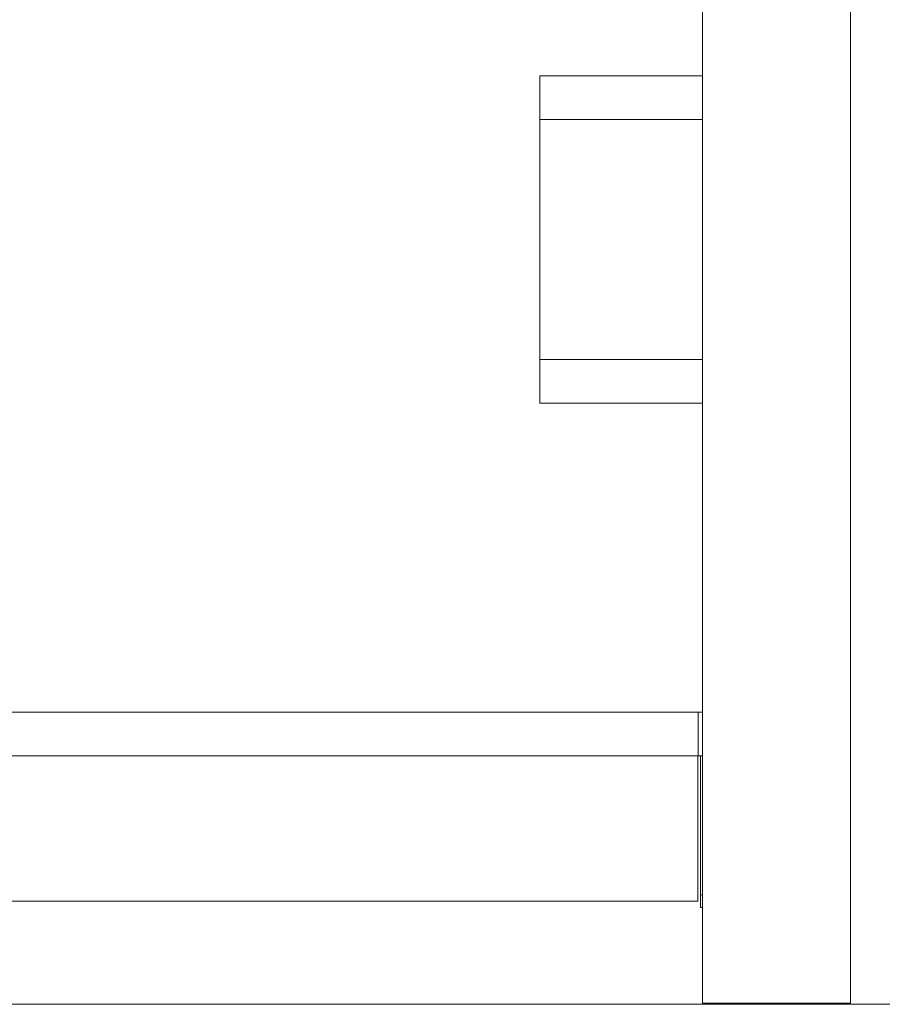
# Model space of a CAD drawing. Units: millimetres. Extents: x 1214 to 28390, y 1019 to 19006.
# Drawn here: x 15134 to 15727, y 13104 to 13781 of the extents above; entities that cross this region are included whole.
import ezdxf

# ---------------------------------------------------------------- set-up
doc = ezdxf.new("R2010")
doc.units = ezdxf.units.MM
doc.header["$MEASUREMENT"] = 0
doc.layers.add('Draufsicht', color=7, linetype='Continuous')

# ---------------------------------------------------------------- blocks, each defined once
blk = doc.blocks.new('block 22')
at = {"layer": 'Draufsicht', "color": 250, "lineweight": 18}
blk.add_lwpolyline([(15601.9, 13275.12), (15601.9, 13275.12)], dxfattribs=at)
for points in [[(15603.26, 13742.02), (15603.26, 13963.06), (15603.26, 14184.09), (15603.26, 14405.12)], [(15541.5, 13742.02), (15562.09, 13742.02), (15582.67, 13742.02), (15603.26, 13742.02)], [(15491.51, 13712.02), (15491.51, 13628.69), (15491.51, 13630.6), (15491.51, 13547.27)], [(15541.5, 13712.02), (15562.09, 13712.02), (15582.67, 13712.02), (15603.26, 13712.02)], [(15541.5, 13547.27), (15562.09, 13547.27), (15582.67, 13547.27), (15603.26, 13547.27)], [(15541.5, 13517.27), (15562.09, 13517.27), (15582.67, 13517.27), (15603.26, 13517.27)], [(15603.26, 13505.12), (15603.26, 13509.17), (15603.26, 13513.22), (15603.26, 13517.27)], [(15603.26, 13305.12), (15603.26, 13371.79), (15603.26, 13438.46), (15603.26, 13505.12)], [(15704.86, 13505.12), (15704.86, 13371.79), (15704.86, 13238.46), (15704.86, 13105.12)], [(14804.47, 13305.12), (15192.22, 13305.12), (15211.39, 13305.12), (15600.26, 13305.12)], [(15603.26, 13305.12), (15602.26, 13305.12), (15601.26, 13305.12), (15600.26, 13305.12)], [(15600.26, 13305.12), (15600.26, 13295.13), (15600.26, 13285.13), (15600.26, 13275.12)], [(15603.26, 13170.77), (15603.26, 13215.56), (15603.26, 13260.34), (15603.26, 13305.12)], [(15599.92, 13275.12), (15600.03, 13275.12), (15600.15, 13275.12), (15600.26, 13275.12)], [(15599.92, 13175.13), (15599.92, 13208.46), (15599.92, 13241.79), (15599.92, 13275.12)], [(15601.9, 13275.12), (15601.35, 13275.12), (15600.81, 13275.12), (15600.26, 13275.12)], [(15601.87, 13179.47), (15601.87, 13211.36), (15601.87, 13243.24), (15601.87, 13275.12)], [(15603.26, 13275.12), (15602.81, 13275.12), (15602.35, 13275.12), (15601.9, 13275.12)], [(15601.92, 13270.84), (15601.92, 13237.49), (15601.92, 13204.13), (15601.92, 13170.78)], [(15603.26, 13179.48), (15602.8, 13179.48), (15602.33, 13179.47), (15601.87, 13179.47)], [(15601.87, 13179.47), (15601.88, 13178.14), (15601.91, 13172.11), (15601.92, 13170.78)], [(15601.92, 13170.78), (15602.37, 13170.78), (15602.81, 13170.78), (15603.26, 13170.77)], [(15603.26, 13105.12), (15603.26, 13127.01), (15603.26, 13148.89), (15603.26, 13170.77)]]:
    blk.add_open_spline(points, degree=3, dxfattribs=at)
for points, knots in [([(15704.86, 14405.12), (15704.86, 14255.13), (15704.86, 14105.13), (15704.86, 13955.13), (15704.86, 13946), (15704.86, 13936.87), (15704.86, 13927.75), (15704.86, 13925.43), (15704.86, 13923.13), (15704.86, 13920.82), (15704.86, 13919.66), (15704.86, 13918.5), (15704.86, 13917.34), (15704.86, 13916.18), (15704.86, 13915.02), (15704.86, 13913.86), (15704.86, 13909.19), (15704.86, 13904.52), (15704.86, 13899.85), (15704.86, 13895.14), (15704.86, 13890.43), (15704.86, 13885.72), (15704.86, 13883.35), (15704.86, 13880.98), (15704.86, 13878.61), (15704.86, 13877.43), (15704.86, 13876.24), (15704.86, 13875.05), (15704.86, 13873.86), (15704.86, 13872.67), (15704.86, 13871.48), (15704.86, 13861.87), (15704.86, 13852.27), (15704.86, 13842.66), (15704.86, 13841.51), (15704.86, 13840.37), (15704.86, 13839.22), (15704.86, 13838.07), (15704.86, 13836.93), (15704.86, 13835.78), (15704.86, 13833.48), (15704.86, 13831.18), (15704.86, 13828.88), (15704.86, 13824.25), (15704.86, 13819.63), (15704.86, 13815), (15704.86, 13810.36), (15704.86, 13805.7), (15704.86, 13801.05), (15704.86, 13799.88), (15704.86, 13798.72), (15704.86, 13797.55), (15704.86, 13796.38), (15704.86, 13795.21), (15704.86, 13794.05), (15704.86, 13791.7), (15704.86, 13789.36), (15704.86, 13787.02), (15704.86, 13777.59), (15704.86, 13768.16), (15704.86, 13758.72), (15704.86, 13757.54), (15704.86, 13756.35), (15704.86, 13755.17), (15704.86, 13753.98), (15704.86, 13752.79), (15704.86, 13751.6), (15704.86, 13749.23), (15704.86, 13746.85), (15704.86, 13744.47), (15704.86, 13739.7), (15704.86, 13734.92), (15704.86, 13730.15), (15704.86, 13725.52), (15704.86, 13720.88), (15704.86, 13716.25), (15704.86, 13713.93), (15704.86, 13711.6), (15704.86, 13709.28), (15704.86, 13706.95), (15704.86, 13704.62), (15704.86, 13702.29), (15704.86, 13692.94), (15704.86, 13683.58), (15704.86, 13674.23), (15704.86, 13671.89), (15704.86, 13669.54), (15704.86, 13667.19), (15704.86, 13664.84), (15704.86, 13662.49), (15704.86, 13660.14), (15704.86, 13655.43), (15704.86, 13650.71), (15704.86, 13646), (15704.86, 13641.28), (15704.86, 13636.55), (15704.86, 13631.83), (15704.86, 13629.46), (15704.86, 13627.1), (15704.86, 13624.73), (15704.86, 13622.36), (15704.86, 13620), (15704.86, 13617.63), (15704.86, 13608.28), (15704.86, 13598.94), (15704.86, 13589.6), (15704.86, 13584.92), (15704.86, 13580.23), (15704.86, 13575.55), (15704.86, 13570.86), (15704.86, 13566.17), (15704.86, 13561.48), (15704.86, 13556.79), (15704.86, 13552.1), (15704.86, 13547.41), (15704.86, 13545.06), (15704.86, 13542.71), (15704.86, 13540.37), (15704.86, 13538.02), (15704.86, 13535.67), (15704.86, 13533.32), (15704.86, 13523.92), (15704.86, 13514.52), (15704.86, 13505.12)], [0, 0, 0, 0, 1, 1, 1, 2, 2, 2, 3, 3, 3, 4, 4, 4, 5, 5, 5, 6, 6, 6, 7, 7, 7, 8, 8, 8, 9, 9, 9, 10, 10, 10, 11, 11, 11, 12, 12, 12, 13, 13, 13, 14, 14, 14, 15, 15, 15, 16, 16, 16, 17, 17, 17, 18, 18, 18, 19, 19, 19, 20, 20, 20, 21, 21, 21, 22, 22, 22, 23, 23, 23, 24, 24, 24, 25, 25, 25, 26, 26, 26, 27, 27, 27, 28, 28, 28, 29, 29, 29, 30, 30, 30, 31, 31, 31, 32, 32, 32, 33, 33, 33, 34, 34, 34, 35, 35, 35, 36, 36, 36, 37, 37, 37, 38, 38, 38, 39, 39, 39, 40, 40, 40, 41, 41, 41, 41]), ([(15491.51, 13742.02), (15491.51, 13740.41), (15491.51, 13738.79), (15491.51, 13737.18), (15491.51, 13735.56), (15491.51, 13733.95), (15491.51, 13732.33), (15491.51, 13730.72), (15491.51, 13729.11), (15491.51, 13727.49), (15491.51, 13726.68), (15491.51, 13725.88), (15491.51, 13725.07), (15491.51, 13724.26), (15491.51, 13723.46), (15491.51, 13722.65), (15491.51, 13721.84), (15491.51, 13721.03), (15491.51, 13720.22), (15491.51, 13719.42), (15491.51, 13718.61), (15491.51, 13717.8), (15491.51, 13717), (15491.51, 13716.19), (15491.51, 13715.38), (15491.51, 13714.57), (15491.51, 13713.77), (15491.51, 13712.96), (15491.51, 13712.65), (15491.51, 13712.34), (15491.51, 13712.02)], [0, 0, 0, 0, 1, 1, 1, 2, 2, 2, 3, 3, 3, 4, 4, 4, 5, 5, 5, 6, 6, 6, 7, 7, 7, 8, 8, 8, 9, 9, 9, 10, 10, 10, 10]), ([(15491.51, 13742.02), (15491.51, 13742.02), (15491.59, 13742.02), (15491.74, 13742.02), (15491.91, 13742.02), (15492.15, 13742.02), (15492.46, 13742.02), (15492.79, 13742.02), (15493.18, 13742.02), (15493.66, 13742.02), (15494.13, 13742.02), (15494.68, 13742.02), (15495.31, 13742.02), (15495.94, 13742.02), (15496.64, 13742.02), (15497.41, 13742.02), (15498.18, 13742.02), (15499.02, 13742.02), (15499.93, 13742.02), (15500.84, 13742.02), (15501.82, 13742.02), (15502.85, 13742.02), (15503.89, 13742.02), (15504.99, 13742.02), (15506.15, 13742.02), (15507.31, 13742.02), (15508.52, 13742.02), (15509.79, 13742.02), (15511.05, 13742.02), (15512.36, 13742.02), (15513.73, 13742.02), (15515.09, 13742.02), (15516.49, 13742.02), (15517.94, 13742.02), (15519.38, 13742.02), (15520.86, 13742.02), (15522.37, 13742.02), (15523.88, 13742.02), (15525.42, 13742.02), (15526.99, 13742.02), (15528.56, 13742.02), (15530.14, 13742.02), (15531.75, 13742.02), (15533.36, 13742.02), (15534.97, 13742.02), (15536.6, 13742.02), (15538.23, 13742.02), (15539.87, 13742.02), (15541.5, 13742.02)], [0, 0, 0, 0, 1, 1, 1, 2, 2, 2, 3, 3, 3, 4, 4, 4, 5, 5, 5, 6, 6, 6, 7, 7, 7, 8, 8, 8, 9, 9, 9, 10, 10, 10, 11, 11, 11, 12, 12, 12, 13, 13, 13, 14, 14, 14, 15, 15, 15, 16, 16, 16, 16]), ([(15603.26, 13517.27), (15603.26, 13536), (15603.26, 13554.73), (15603.26, 13573.47), (15603.26, 13578.15), (15603.26, 13582.83), (15603.26, 13587.52), (15603.26, 13592.2), (15603.26, 13596.88), (15603.26, 13601.56), (15603.26, 13606.24), (15603.26, 13610.93), (15603.26, 13615.61), (15603.26, 13617.95), (15603.26, 13620.29), (15603.26, 13622.64), (15603.26, 13624.97), (15603.26, 13627.31), (15603.26, 13629.64), (15603.26, 13639.02), (15603.26, 13648.39), (15603.26, 13657.76), (15603.26, 13660.1), (15603.26, 13662.45), (15603.26, 13664.8), (15603.26, 13667.14), (15603.26, 13669.48), (15603.26, 13671.82), (15603.26, 13676.5), (15603.26, 13681.17), (15603.26, 13685.85), (15603.26, 13690.53), (15603.26, 13695.22), (15603.26, 13699.91), (15603.26, 13702.25), (15603.26, 13704.59), (15603.26, 13706.93), (15603.26, 13709.26), (15603.26, 13711.6), (15603.26, 13713.93), (15603.26, 13723.29), (15603.26, 13732.66), (15603.26, 13742.02)], [0, 0, 0, 0, 1, 1, 1, 2, 2, 2, 3, 3, 3, 4, 4, 4, 5, 5, 5, 6, 6, 6, 7, 7, 7, 8, 8, 8, 9, 9, 9, 10, 10, 10, 11, 11, 11, 12, 12, 12, 13, 13, 13, 14, 14, 14, 14]), ([(15541.5, 13712.02), (15539.87, 13712.02), (15538.23, 13712.02), (15536.6, 13712.02), (15534.97, 13712.02), (15533.36, 13712.02), (15531.75, 13712.02), (15530.14, 13712.02), (15528.56, 13712.02), (15526.99, 13712.02), (15525.42, 13712.02), (15523.88, 13712.02), (15522.37, 13712.02), (15520.86, 13712.02), (15519.38, 13712.02), (15517.94, 13712.02), (15516.49, 13712.02), (15515.09, 13712.02), (15513.73, 13712.02), (15512.36, 13712.02), (15511.05, 13712.02), (15509.79, 13712.02), (15508.52, 13712.02), (15507.31, 13712.02), (15506.15, 13712.02), (15504.99, 13712.02), (15503.89, 13712.02), (15502.85, 13712.02), (15501.82, 13712.02), (15500.84, 13712.02), (15499.93, 13712.02), (15499.02, 13712.02), (15498.18, 13712.02), (15497.41, 13712.02), (15496.64, 13712.02), (15495.94, 13712.02), (15495.31, 13712.02), (15494.68, 13712.02), (15494.13, 13712.02), (15493.66, 13712.02), (15493.18, 13712.02), (15492.79, 13712.02), (15492.46, 13712.02), (15492.15, 13712.02), (15491.91, 13712.02), (15491.74, 13712.02), (15491.59, 13712.02), (15491.51, 13712.02), (15491.51, 13712.02)], [0, 0, 0, 0, 1, 1, 1, 2, 2, 2, 3, 3, 3, 4, 4, 4, 5, 5, 5, 6, 6, 6, 7, 7, 7, 8, 8, 8, 9, 9, 9, 10, 10, 10, 11, 11, 11, 12, 12, 12, 13, 13, 13, 14, 14, 14, 15, 15, 15, 16, 16, 16, 16]), ([(15491.51, 13547.27), (15491.51, 13546.96), (15491.51, 13546.64), (15491.51, 13546.33), (15491.51, 13545.53), (15491.51, 13544.72), (15491.51, 13543.91), (15491.51, 13543.1), (15491.51, 13542.29), (15491.51, 13541.49), (15491.51, 13540.68), (15491.51, 13539.87), (15491.51, 13539.07), (15491.51, 13538.26), (15491.51, 13537.45), (15491.51, 13536.65), (15491.51, 13535.84), (15491.51, 13535.03), (15491.51, 13534.22), (15491.51, 13533.41), (15491.51, 13532.61), (15491.51, 13531.8), (15491.51, 13530.19), (15491.51, 13528.57), (15491.51, 13526.95), (15491.51, 13525.34), (15491.51, 13523.73), (15491.51, 13522.11), (15491.51, 13520.5), (15491.51, 13518.88), (15491.51, 13517.27)], [0, 0, 0, 0, 1, 1, 1, 2, 2, 2, 3, 3, 3, 4, 4, 4, 5, 5, 5, 6, 6, 6, 7, 7, 7, 8, 8, 8, 9, 9, 9, 10, 10, 10, 10]), ([(15491.51, 13547.27), (15491.51, 13547.27), (15491.53, 13547.27), (15491.56, 13547.27), (15491.6, 13547.27), (15491.67, 13547.27), (15491.74, 13547.27), (15491.83, 13547.27), (15491.92, 13547.27), (15492.04, 13547.27), (15492.16, 13547.27), (15492.31, 13547.27), (15492.46, 13547.27), (15492.63, 13547.27), (15492.8, 13547.27), (15493, 13547.27), (15493.2, 13547.27), (15493.42, 13547.27), (15493.66, 13547.27), (15493.9, 13547.27), (15494.15, 13547.27), (15494.43, 13547.27), (15494.7, 13547.27), (15495, 13547.27), (15495.31, 13547.27), (15495.63, 13547.27), (15495.96, 13547.27), (15496.31, 13547.27), (15496.66, 13547.27), (15497.02, 13547.27), (15497.41, 13547.27), (15497.8, 13547.27), (15498.2, 13547.27), (15498.62, 13547.27), (15499.04, 13547.27), (15499.48, 13547.27), (15499.93, 13547.27), (15500.38, 13547.27), (15500.86, 13547.27), (15501.34, 13547.27), (15501.83, 13547.27), (15502.34, 13547.27), (15502.85, 13547.27), (15503.37, 13547.27), (15503.91, 13547.27), (15504.46, 13547.27), (15505.01, 13547.27), (15505.57, 13547.27), (15506.15, 13547.27), (15506.73, 13547.27), (15507.32, 13547.27), (15507.93, 13547.27), (15508.53, 13547.27), (15509.15, 13547.27), (15509.79, 13547.27), (15510.42, 13547.27), (15511.06, 13547.27), (15511.72, 13547.27), (15512.38, 13547.27), (15513.05, 13547.27), (15513.73, 13547.27), (15514.41, 13547.27), (15515.1, 13547.27), (15515.8, 13547.27), (15516.5, 13547.27), (15517.22, 13547.27), (15517.94, 13547.27), (15518.66, 13547.27), (15519.39, 13547.27), (15520.13, 13547.27), (15520.87, 13547.27), (15521.61, 13547.27), (15522.37, 13547.27), (15523.13, 13547.27), (15523.89, 13547.27), (15524.66, 13547.27), (15525.43, 13547.27), (15526.21, 13547.27), (15526.99, 13547.27), (15527.77, 13547.27), (15528.56, 13547.27), (15529.35, 13547.27), (15530.15, 13547.27), (15530.95, 13547.27), (15531.75, 13547.27), (15532.55, 13547.27), (15533.36, 13547.27), (15534.17, 13547.27), (15534.98, 13547.27), (15535.79, 13547.27), (15536.6, 13547.27), (15537.42, 13547.27), (15538.23, 13547.27), (15539.05, 13547.27), (15539.87, 13547.27), (15540.69, 13547.27), (15541.5, 13547.27)], [0, 0, 0, 0, 1, 1, 1, 2, 2, 2, 3, 3, 3, 4, 4, 4, 5, 5, 5, 6, 6, 6, 7, 7, 7, 8, 8, 8, 9, 9, 9, 10, 10, 10, 11, 11, 11, 12, 12, 12, 13, 13, 13, 14, 14, 14, 15, 15, 15, 16, 16, 16, 17, 17, 17, 18, 18, 18, 19, 19, 19, 20, 20, 20, 21, 21, 21, 22, 22, 22, 23, 23, 23, 24, 24, 24, 25, 25, 25, 26, 26, 26, 27, 27, 27, 28, 28, 28, 29, 29, 29, 30, 30, 30, 31, 31, 31, 32, 32, 32, 32]), ([(15541.5, 13517.27), (15540.69, 13517.27), (15539.87, 13517.27), (15539.05, 13517.27), (15538.23, 13517.27), (15537.42, 13517.27), (15536.6, 13517.27), (15535.79, 13517.27), (15534.98, 13517.27), (15534.17, 13517.27), (15533.36, 13517.27), (15532.55, 13517.27), (15531.75, 13517.27), (15530.95, 13517.27), (15530.15, 13517.27), (15529.35, 13517.27), (15528.56, 13517.27), (15527.77, 13517.27), (15526.99, 13517.27), (15526.21, 13517.27), (15525.43, 13517.27), (15524.66, 13517.27), (15523.89, 13517.27), (15523.13, 13517.27), (15522.37, 13517.27), (15521.61, 13517.27), (15520.87, 13517.27), (15520.13, 13517.27), (15519.39, 13517.27), (15518.66, 13517.27), (15517.94, 13517.27), (15517.22, 13517.27), (15516.5, 13517.27), (15515.8, 13517.27), (15515.1, 13517.27), (15514.41, 13517.27), (15513.73, 13517.27), (15513.05, 13517.27), (15512.38, 13517.27), (15511.72, 13517.27), (15511.06, 13517.27), (15510.42, 13517.27), (15509.79, 13517.27), (15509.15, 13517.27), (15508.53, 13517.27), (15507.93, 13517.27), (15507.32, 13517.27), (15506.73, 13517.27), (15506.15, 13517.27), (15505.57, 13517.27), (15505.01, 13517.27), (15504.46, 13517.27), (15503.91, 13517.27), (15503.37, 13517.27), (15502.85, 13517.27), (15502.34, 13517.27), (15501.83, 13517.27), (15501.34, 13517.27), (15500.86, 13517.27), (15500.38, 13517.27), (15499.93, 13517.27), (15499.48, 13517.27), (15499.04, 13517.27), (15498.62, 13517.27), (15498.2, 13517.27), (15497.8, 13517.27), (15497.41, 13517.27), (15497.02, 13517.27), (15496.66, 13517.27), (15496.31, 13517.27), (15495.96, 13517.27), (15495.63, 13517.27), (15495.31, 13517.27), (15495, 13517.27), (15494.7, 13517.27), (15494.43, 13517.27), (15494.15, 13517.27), (15493.9, 13517.27), (15493.66, 13517.27), (15493.42, 13517.27), (15493.2, 13517.27), (15493, 13517.27), (15492.8, 13517.27), (15492.63, 13517.27), (15492.46, 13517.27), (15492.31, 13517.27), (15492.16, 13517.27), (15492.04, 13517.27), (15491.92, 13517.27), (15491.83, 13517.27), (15491.74, 13517.27), (15491.67, 13517.27), (15491.6, 13517.27), (15491.56, 13517.27), (15491.53, 13517.27), (15491.51, 13517.27), (15491.51, 13517.27)], [0, 0, 0, 0, 1, 1, 1, 2, 2, 2, 3, 3, 3, 4, 4, 4, 5, 5, 5, 6, 6, 6, 7, 7, 7, 8, 8, 8, 9, 9, 9, 10, 10, 10, 11, 11, 11, 12, 12, 12, 13, 13, 13, 14, 14, 14, 15, 15, 15, 16, 16, 16, 17, 17, 17, 18, 18, 18, 19, 19, 19, 20, 20, 20, 21, 21, 21, 22, 22, 22, 23, 23, 23, 24, 24, 24, 25, 25, 25, 26, 26, 26, 27, 27, 27, 28, 28, 28, 29, 29, 29, 30, 30, 30, 31, 31, 31, 32, 32, 32, 32]), ([(15599.92, 13275.12), (15596.87, 13275.12), (15593.83, 13275.12), (15590.79, 13275.12), (15587.75, 13275.12), (15584.7, 13275.12), (15581.66, 13275.12), (15578.62, 13275.12), (15575.59, 13275.12), (15572.58, 13275.12), (15569.57, 13275.12), (15566.6, 13275.12), (15563.64, 13275.12), (15560.68, 13275.12), (15557.75, 13275.12), (15554.84, 13275.12), (15551.93, 13275.12), (15549.05, 13275.12), (15546.19, 13275.12), (15543.32, 13275.12), (15540.48, 13275.12), (15537.66, 13275.12), (15534.84, 13275.12), (15532.05, 13275.12), (15529.27, 13275.12), (15526.5, 13275.12), (15523.75, 13275.12), (15521.02, 13275.12), (15518.29, 13275.12), (15515.58, 13275.12), (15512.89, 13275.12), (15510.21, 13275.12), (15507.54, 13275.12), (15504.89, 13275.12), (15502.25, 13275.12), (15499.62, 13275.12), (15497.02, 13275.12), (15491.81, 13275.12), (15486.69, 13275.12), (15481.64, 13275.12), (15476.59, 13275.12), (15471.62, 13275.12), (15466.73, 13275.12), (15461.83, 13275.12), (15457.02, 13275.12), (15452.27, 13275.12), (15447.52, 13275.12), (15442.85, 13275.12), (15438.25, 13275.12), (15433.64, 13275.12), (15429.11, 13275.12), (15424.64, 13275.12), (15420.17, 13275.12), (15415.76, 13275.12), (15411.42, 13275.12), (15402.74, 13275.12), (15394.31, 13275.12), (15386.11, 13275.12), (15377.91, 13275.12), (15369.93, 13275.12), (15362.16, 13275.12), (15354.38, 13275.12), (15346.81, 13275.12), (15339.41, 13275.12), (15332.01, 13275.12), (15324.79, 13275.12), (15317.72, 13275.12), (15310.65, 13275.12), (15303.73, 13275.12), (15296.93, 13275.12), (15290.14, 13275.12), (15283.47, 13275.12), (15276.9, 13275.12), (15263.77, 13275.12), (15251.03, 13275.12), (15238.5, 13275.12), (15225.97, 13275.12), (15213.64, 13275.12), (15201.31, 13275.12), (15188.98, 13275.12), (15176.64, 13275.12), (15164.11, 13275.12), (15151.58, 13275.12), (15138.85, 13275.12), (15125.71, 13275.12), (15119.14, 13275.12), (15112.47, 13275.12), (15105.68, 13275.12), (15098.88, 13275.12), (15091.96, 13275.12), (15084.89, 13275.12), (15077.82, 13275.12), (15070.6, 13275.12), (15063.2, 13275.12), (15055.8, 13275.12), (15048.23, 13275.12), (15040.45, 13275.12), (15032.68, 13275.12), (15024.7, 13275.12), (15016.5, 13275.12), (15008.3, 13275.12), (14999.87, 13275.12), (14991.19, 13275.12), (14986.85, 13275.12), (14982.44, 13275.12), (14977.98, 13275.12), (14973.51, 13275.12), (14968.97, 13275.12), (14964.37, 13275.12), (14959.76, 13275.12), (14955.09, 13275.12), (14950.34, 13275.12), (14945.6, 13275.12), (14940.78, 13275.12), (14935.88, 13275.12), (14930.99, 13275.12), (14926.02, 13275.12), (14920.98, 13275.12), (14915.93, 13275.12), (14910.8, 13275.12), (14905.59, 13275.12), (14902.99, 13275.12), (14900.37, 13275.12), (14897.72, 13275.12), (14895.07, 13275.12), (14892.41, 13275.12), (14889.72, 13275.12), (14887.03, 13275.12), (14884.33, 13275.12), (14881.59, 13275.12), (14878.86, 13275.12), (14876.11, 13275.12), (14873.34, 13275.12), (14870.57, 13275.12), (14867.77, 13275.12), (14864.95, 13275.12), (14862.13, 13275.12), (14859.29, 13275.12), (14856.43, 13275.12), (14853.57, 13275.12), (14850.68, 13275.12), (14847.77, 13275.12), (14844.86, 13275.12), (14841.93, 13275.12), (14838.97, 13275.12), (14836.02, 13275.12), (14833.04, 13275.12), (14830.03, 13275.12), (14827.03, 13275.12), (14823.99, 13275.12), (14820.95, 13275.12), (14817.91, 13275.12), (14814.87, 13275.12), (14811.82, 13275.12), (14809.37, 13275.12), (14806.93, 13275.12), (14804.48, 13275.12)], [0, 0, 0, 0, 1, 1, 1, 2, 2, 2, 3, 3, 3, 4, 4, 4, 5, 5, 5, 6, 6, 6, 7, 7, 7, 8, 8, 8, 9, 9, 9, 10, 10, 10, 11, 11, 11, 12, 12, 12, 13, 13, 13, 14, 14, 14, 15, 15, 15, 16, 16, 16, 17, 17, 17, 18, 18, 18, 19, 19, 19, 20, 20, 20, 21, 21, 21, 22, 22, 22, 23, 23, 23, 24, 24, 24, 25, 25, 25, 26, 26, 26, 27, 27, 27, 28, 28, 28, 29, 29, 29, 30, 30, 30, 31, 31, 31, 32, 32, 32, 33, 33, 33, 34, 34, 34, 35, 35, 35, 36, 36, 36, 37, 37, 37, 38, 38, 38, 39, 39, 39, 40, 40, 40, 41, 41, 41, 42, 42, 42, 43, 43, 43, 44, 44, 44, 45, 45, 45, 46, 46, 46, 47, 47, 47, 48, 48, 48, 49, 49, 49, 50, 50, 50, 51, 51, 51, 52, 52, 52, 52]), ([(15601.9, 13275.12), (15601.9, 13275.03), (15601.9, 13274.93), (15601.9, 13274.82), (15601.9, 13274.7), (15601.9, 13274.58), (15601.9, 13274.46), (15601.9, 13274.34), (15601.9, 13274.22), (15601.9, 13274.11), (15601.9, 13273.99), (15601.9, 13273.87), (15601.9, 13273.76), (15601.91, 13273.64), (15601.91, 13273.53), (15601.91, 13273.41), (15601.91, 13273.3), (15601.91, 13273.19), (15601.91, 13273.08), (15601.91, 13272.97), (15601.91, 13272.87), (15601.91, 13272.76), (15601.91, 13272.66), (15601.91, 13272.56), (15601.91, 13272.45), (15601.91, 13272.36), (15601.91, 13272.26), (15601.91, 13272.16), (15601.91, 13272.07), (15601.92, 13271.98), (15601.92, 13271.89), (15601.92, 13271.85), (15601.92, 13271.8), (15601.92, 13271.76), (15601.92, 13271.72), (15601.92, 13271.68), (15601.92, 13271.64), (15601.92, 13271.6), (15601.92, 13271.56), (15601.92, 13271.52), (15601.92, 13271.48), (15601.92, 13271.44), (15601.92, 13271.41), (15601.92, 13271.37), (15601.92, 13271.34), (15601.92, 13271.3), (15601.92, 13271.27), (15601.92, 13271.23), (15601.92, 13271.2), (15601.92, 13271.17), (15601.92, 13271.14), (15601.92, 13271.11), (15601.92, 13271.09), (15601.92, 13271.08), (15601.92, 13271.06), (15601.92, 13271.05), (15601.92, 13271.04), (15601.92, 13271.02), (15601.92, 13271.01), (15601.92, 13270.99), (15601.92, 13270.98), (15601.92, 13270.97), (15601.92, 13270.95), (15601.92, 13270.94), (15601.92, 13270.93), (15601.92, 13270.92), (15601.92, 13270.91), (15601.92, 13270.89), (15601.92, 13270.88), (15601.92, 13270.87), (15601.92, 13270.86), (15601.92, 13270.85), (15601.92, 13270.84)], [0, 0, 0, 0, 1, 1, 1, 2, 2, 2, 3, 3, 3, 4, 4, 4, 5, 5, 5, 6, 6, 6, 7, 7, 7, 8, 8, 8, 9, 9, 9, 10, 10, 10, 11, 11, 11, 12, 12, 12, 13, 13, 13, 14, 14, 14, 15, 15, 15, 16, 16, 16, 17, 17, 17, 18, 18, 18, 19, 19, 19, 20, 20, 20, 21, 21, 21, 22, 22, 22, 23, 23, 23, 24, 24, 24, 24]), ([(15599.92, 13175.13), (15596.87, 13175.13), (15593.83, 13175.13), (15590.79, 13175.13), (15587.75, 13175.13), (15584.7, 13175.13), (15581.66, 13175.13), (15578.62, 13175.13), (15575.59, 13175.13), (15572.58, 13175.13), (15569.57, 13175.13), (15566.6, 13175.13), (15563.64, 13175.13), (15560.68, 13175.13), (15557.75, 13175.13), (15554.84, 13175.13), (15551.93, 13175.13), (15549.05, 13175.13), (15546.19, 13175.13), (15543.32, 13175.13), (15540.48, 13175.13), (15537.66, 13175.13), (15534.84, 13175.13), (15532.05, 13175.13), (15529.27, 13175.13), (15526.5, 13175.13), (15523.75, 13175.13), (15521.02, 13175.13), (15518.29, 13175.13), (15515.58, 13175.13), (15512.89, 13175.13), (15510.21, 13175.13), (15507.54, 13175.13), (15504.89, 13175.13), (15502.25, 13175.13), (15499.62, 13175.13), (15497.02, 13175.13), (15491.81, 13175.13), (15486.69, 13175.13), (15481.64, 13175.13), (15476.59, 13175.13), (15471.62, 13175.13), (15466.73, 13175.13), (15461.83, 13175.13), (15457.02, 13175.13), (15452.27, 13175.13), (15447.52, 13175.13), (15442.85, 13175.13), (15438.25, 13175.13), (15433.64, 13175.13), (15429.11, 13175.13), (15424.64, 13175.13), (15420.17, 13175.13), (15415.76, 13175.13), (15411.42, 13175.13), (15402.74, 13175.13), (15394.31, 13175.13), (15386.11, 13175.13), (15377.91, 13175.13), (15369.93, 13175.13), (15362.16, 13175.13), (15354.38, 13175.13), (15346.81, 13175.13), (15339.41, 13175.13), (15332.01, 13175.13), (15324.79, 13175.13), (15317.72, 13175.13), (15310.65, 13175.13), (15303.73, 13175.13), (15296.93, 13175.13), (15290.14, 13175.13), (15283.47, 13175.13), (15276.9, 13175.13), (15263.77, 13175.13), (15251.03, 13175.13), (15238.5, 13175.13), (15225.97, 13175.13), (15213.64, 13175.13), (15201.31, 13175.13), (15188.98, 13175.13), (15176.64, 13175.13), (15164.11, 13175.13), (15151.58, 13175.13), (15138.85, 13175.13), (15125.71, 13175.13), (15119.14, 13175.13), (15112.47, 13175.13), (15105.68, 13175.13), (15098.88, 13175.13), (15091.96, 13175.13), (15084.89, 13175.13), (15077.82, 13175.13), (15070.6, 13175.13), (15063.2, 13175.13), (15055.8, 13175.13), (15048.23, 13175.13), (15040.45, 13175.13), (15032.68, 13175.13), (15024.7, 13175.13), (15016.5, 13175.13), (15008.3, 13175.13), (14999.87, 13175.13), (14991.19, 13175.13), (14986.85, 13175.13), (14982.44, 13175.13), (14977.98, 13175.13), (14973.51, 13175.13), (14968.97, 13175.13), (14964.37, 13175.13), (14959.76, 13175.13), (14955.09, 13175.13), (14950.34, 13175.13), (14945.6, 13175.13), (14940.78, 13175.13), (14935.88, 13175.13), (14930.99, 13175.13), (14926.02, 13175.13), (14920.98, 13175.13), (14915.93, 13175.13), (14910.8, 13175.13), (14905.59, 13175.13), (14902.99, 13175.13), (14900.37, 13175.13), (14897.72, 13175.13), (14895.07, 13175.13), (14892.41, 13175.13), (14889.72, 13175.13), (14887.03, 13175.13), (14884.33, 13175.13), (14881.59, 13175.13), (14878.86, 13175.13), (14876.11, 13175.13), (14873.34, 13175.13), (14870.57, 13175.13), (14867.77, 13175.13), (14864.95, 13175.13), (14862.13, 13175.13), (14859.29, 13175.13), (14856.43, 13175.13), (14853.57, 13175.13), (14850.68, 13175.13), (14847.77, 13175.13), (14844.86, 13175.13), (14841.93, 13175.13), (14838.97, 13175.13), (14836.02, 13175.13), (14833.04, 13175.13), (14830.03, 13175.13), (14827.03, 13175.13), (14823.99, 13175.13), (14820.95, 13175.13), (14817.91, 13175.13), (14814.87, 13175.13), (14811.82, 13175.13), (14809.38, 13175.13), (14806.94, 13175.13), (14804.51, 13175.13)], [0, 0, 0, 0, 1, 1, 1, 2, 2, 2, 3, 3, 3, 4, 4, 4, 5, 5, 5, 6, 6, 6, 7, 7, 7, 8, 8, 8, 9, 9, 9, 10, 10, 10, 11, 11, 11, 12, 12, 12, 13, 13, 13, 14, 14, 14, 15, 15, 15, 16, 16, 16, 17, 17, 17, 18, 18, 18, 19, 19, 19, 20, 20, 20, 21, 21, 21, 22, 22, 22, 23, 23, 23, 24, 24, 24, 25, 25, 25, 26, 26, 26, 27, 27, 27, 28, 28, 28, 29, 29, 29, 30, 30, 30, 31, 31, 31, 32, 32, 32, 33, 33, 33, 34, 34, 34, 35, 35, 35, 36, 36, 36, 37, 37, 37, 38, 38, 38, 39, 39, 39, 40, 40, 40, 41, 41, 41, 42, 42, 42, 43, 43, 43, 44, 44, 44, 45, 45, 45, 46, 46, 46, 47, 47, 47, 48, 48, 48, 49, 49, 49, 50, 50, 50, 51, 51, 51, 52, 52, 52, 52]), ([(15603.26, 13105.12), (15603.29, 13105.12), (15603.32, 13105.12), (15603.35, 13105.12), (15603.44, 13105.12), (15603.53, 13105.12), (15603.62, 13105.12), (15604, 13105.12), (15604.38, 13105.12), (15604.76, 13105.12), (15606.38, 13105.12), (15607.99, 13105.12), (15609.61, 13105.12), (15611.72, 13105.12), (15613.84, 13105.12), (15615.96, 13105.12), (15620.19, 13105.12), (15624.42, 13105.12), (15628.65, 13105.12), (15637.12, 13105.12), (15645.59, 13105.12), (15654.06, 13105.12)], [0, 0, 0, 0, 1, 1, 1, 2, 2, 2, 3, 3, 3, 4, 4, 4, 5, 5, 5, 6, 6, 6, 7, 7, 7, 7]), ([(15654.06, 13105.12), (15662.53, 13105.12), (15670.99, 13105.12), (15679.47, 13105.12), (15683.7, 13105.12), (15687.94, 13105.12), (15692.17, 13105.12), (15694.29, 13105.12), (15696.4, 13105.12), (15698.52, 13105.12), (15700.13, 13105.12), (15701.75, 13105.12), (15703.36, 13105.12), (15703.74, 13105.12), (15704.12, 13105.12), (15704.5, 13105.12), (15704.59, 13105.12), (15704.68, 13105.12), (15704.77, 13105.12), (15704.79, 13105.12), (15704.82, 13105.12), (15704.84, 13105.12), (15704.84, 13105.12), (15704.85, 13105.12), (15704.85, 13105.12), (15704.85, 13105.12), (15704.86, 13105.12), (15704.86, 13105.12), (15704.86, 13105.12), (15704.86, 13105.12), (15704.86, 13105.12)], [0, 0, 0, 0, 1, 1, 1, 2, 2, 2, 3, 3, 3, 4, 4, 4, 5, 5, 5, 6, 6, 6, 7, 7, 7, 8, 8, 8, 9, 9, 9, 10, 10, 10, 10])]:
    blk.add_open_spline(points, degree=3, knots=knots, dxfattribs=at)

msp = doc.modelspace()

# ---------------------------------------------------------------- linework, layer by layer
at = {"layer": 'Draufsicht', "color": 250, "lineweight": 18}
msp.add_lwpolyline([(9320.67, 13104.4), (16720.67, 13104.4)], dxfattribs=at)

# ---------------------------------------------------------------- block references
at = {"layer": 'Draufsicht'}
msp.add_blockref('block 22', (0, 0), dxfattribs=at)

doc.saveas('drawing.dxf')
